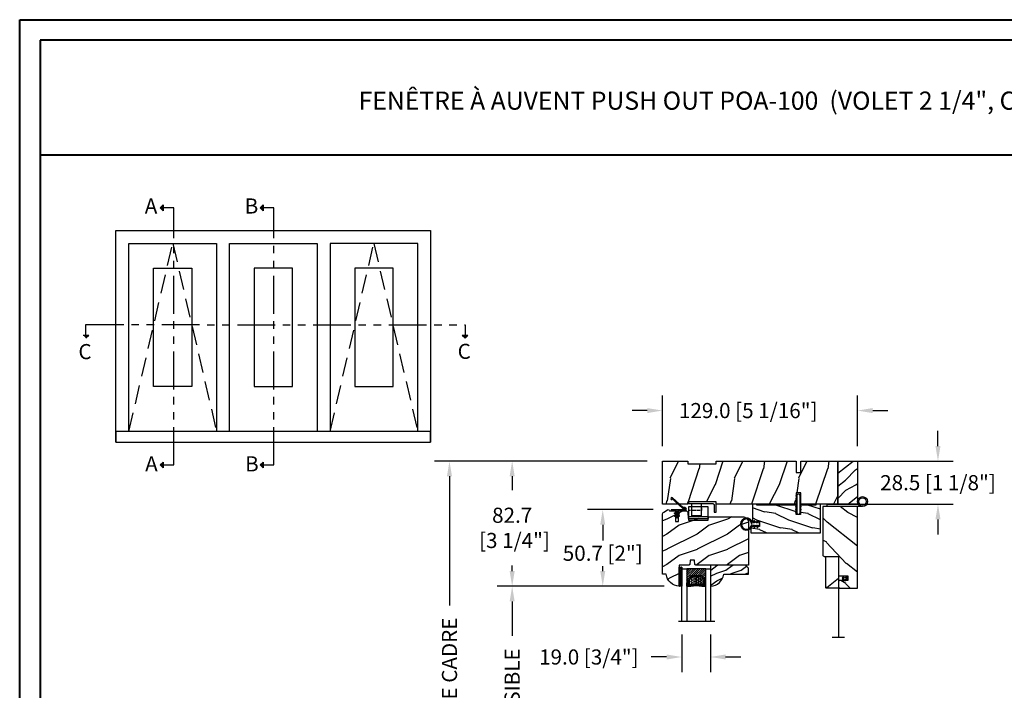
# Model space of a CAD drawing. Units: millimetres. Extents: x 986 to 28652, y -2147 to 1288.
# Drawn here: x 6919 to 7569, y 844 to 1288 of the extents above; entities that cross this region are included whole.
import ezdxf

# ---------------------------------------------------------------- set-up
doc = ezdxf.new("R2010")
doc.units = ezdxf.units.MM
doc.header["$MEASUREMENT"] = 0
doc.header["$PDMODE"] = 3
for name, pattern in [('FANTOME', [2.5, 1.25, -0.25, 0.25, -0.25, 0.25, -0.25]), ('HIDDEN', [0.375, 0.25, -0.125]), ('HIDDEN2', [0.1875, 0.125, -0.0625])]:
    doc.linetypes.add(name, pattern=pattern)
for name, color, linetype in [('COUPE-FROID', 30, 'Continuous'), ('Dimensions-Cotes', 7, 'Continuous'), ('Sash colonial-Volet colonial', 4, 'Continuous'), ('Screen-Moustiquaire', 51, 'Continuous'), ('Text French-Texte Français', 7, 'Continuous')]:
    doc.layers.add(name, color=color, linetype=linetype)
doc.styles.add('Century-10', font='GOTHIC.TTF', dxfattribs={"height": 10})
doc.styles.add('Century-12', font='GOTHIC.TTF', dxfattribs={"height": 12})
doc.linetypes.add('Amzigzag', pattern='A,0.0001,[136,genltshp.shx,S=0.04,R=0,X=0,Y=0],-11', length=11.0001)
doc.linetypes.add('ZIGZAG', pattern='A,0.00254,-5.08,[131,ltypeshp.shx,S=5.08,R=0,X=-5.08,Y=0],-10.16,[131,ltypeshp.shx,S=5.08,R=180,X=5.08,Y=0],-5.08', length=20.32254)
doc.dimstyles.new('1-1', dxfattribs={"dimtxt": 10, "dimasz": 10, "dimexe": 10, "dimexo": 10, "dimgap": 10, "dimtad": 0, "dimtih": 1, "dimtoh": 1, "dimdec": 1, "dimzin": 0, "dimdsep": 46, "dimtxsty": 'Century-10', "dimcen": 0, "dimadec": 1, "dimazin": 0, "dimtfac": 1, "dimtdec": 1, "dimtofl": 0, "dimtmove": 0, "dimatfit": 3, "dimfxl": 0, "dimtolj": 1, "dimtzin": 0, "dimarcsym": 0})
pattern_1 = [(45, (-5e-05, -0.05001), (-0.0883883, 0.0883883), [])]

# ---------------------------------------------------------------- blocks, each defined once
blk = doc.blocks.new('*D1186')
at = {"layer": 'Defpoints', "color": 0, "transparency": 16777216}
for p in [(7472.22, 1029.14), (7343.22, 995.71), (7472.22, 995.71)]:
    blk.add_point(p, dxfattribs=at)
at = {"layer": 'Dimensions-Cotes', "color": 0, "lineweight": -2, "transparency": 16777216}
for p, q in [((7343.22, 1005.71), (7343.22, 1039.14)), ((7472.22, 1005.71), (7472.22, 1039.14)), ((7333.22, 1029.14), (7323.22, 1029.14)), ((7482.22, 1029.14), (7492.22, 1029.14))]:
    blk.add_line(p, q, dxfattribs=at)
at = {"layer": 'Dimensions-Cotes', "color": 0, "transparency": 16777216}
for points in [[(7333.22, 1030.8), (7333.22, 1027.47), (7343.22, 1029.14)], [(7482.22, 1030.8), (7482.22, 1027.47), (7472.22, 1029.14)]]:
    blk.add_solid(points, dxfattribs=at)
at = {"layer": 'Dimensions-Cotes', "color": 0, "transparency": 16777216, "insert": (7399.97, 1029.14), "char_height": 10, "attachment_point": 5, "style": 'Century-10'}
blk.add_mtext('\\A1;129.0 [5 1/16"]', dxfattribs=at)
blk = doc.blocks.new('*D1187')
at = {"layer": 'Defpoints', "color": 0, "transparency": 16777216}
for p in [(7343.22, 995.71), (7202.59, 609.74), (7368.41, 609.74)]:
    blk.add_point(p, dxfattribs=at)
at = {"layer": 'Text French-Texte Français', "color": 0, "lineweight": -2, "transparency": 16777216}
for p, q in [((7333.22, 995.71), (7192.59, 995.71)), ((7202.59, 985.71), (7202.59, 900.24)), ((7202.59, 619.74), (7202.59, 693.04)), ((7358.41, 609.74), (7192.59, 609.74))]:
    blk.add_line(p, q, dxfattribs=at)
at = {"layer": 'Text French-Texte Français', "color": 0, "transparency": 16777216}
for points in [[(7200.92, 985.71), (7204.25, 985.71), (7202.59, 995.71)], [(7200.92, 619.74), (7204.25, 619.74), (7202.59, 609.74)]]:
    blk.add_solid(points, dxfattribs=at)
at = {"layer": 'Text French-Texte Français', "color": 0, "transparency": 16777216, "insert": (7202.59, 796.64), "char_height": 10, "attachment_point": 5, "rotation": 90, "style": 'Century-10'}
blk.add_mtext('\\A1;HAUTEUR EXTÉRIEURE CADRE', dxfattribs=at)
blk = doc.blocks.new('*D1188')
at = {"layer": 'Defpoints', "color": 0, "transparency": 16777216}
for p in [(7343.22, 995.71), (7244, 912.98), (7354.42, 912.98)]:
    blk.add_point(p, dxfattribs=at)
at = {"layer": 'Dimensions-Cotes', "color": 0, "lineweight": -2, "transparency": 16777216}
for p, q in [((7333.22, 995.71), (7234, 995.71)), ((7244, 985.71), (7244, 976.54)), ((7244, 922.98), (7244, 926.67)), ((7344.42, 912.98), (7234, 912.98))]:
    blk.add_line(p, q, dxfattribs=at)
at = {"layer": 'Dimensions-Cotes', "color": 0, "transparency": 16777216}
for points in [[(7242.33, 985.71), (7245.67, 985.71), (7244, 995.71)], [(7242.33, 922.98), (7245.67, 922.98), (7244, 912.98)]]:
    blk.add_solid(points, dxfattribs=at)
at = {"layer": 'Dimensions-Cotes', "color": 0, "transparency": 16777216, "insert": (7244, 951.6), "char_height": 10, "attachment_point": 5, "style": 'Century-10'}
blk.add_mtext('\\A1;82.7\\P [3 1/4"]', dxfattribs=at)
blk = doc.blocks.new('*D1189')
at = {"layer": 'Defpoints', "color": 0, "transparency": 16777216}
for p in [(7347.1, 963.64), (7303.84, 912.98), (7354.42, 912.98)]:
    blk.add_point(p, dxfattribs=at)
at = {"layer": 'Dimensions-Cotes', "color": 0, "lineweight": -2, "transparency": 16777216}
for p, q in [((7337.1, 963.64), (7293.84, 963.64)), ((7303.84, 953.64), (7303.84, 943.28)), ((7303.84, 922.98), (7303.84, 926.33)), ((7344.42, 912.98), (7293.84, 912.98))]:
    blk.add_line(p, q, dxfattribs=at)
at = {"layer": 'Dimensions-Cotes', "color": 0, "transparency": 16777216}
for points in [[(7302.18, 953.64), (7305.51, 953.64), (7303.84, 963.64)], [(7302.18, 922.98), (7305.51, 922.98), (7303.84, 912.98)]]:
    blk.add_solid(points, dxfattribs=at)
at = {"layer": 'Dimensions-Cotes', "color": 0, "transparency": 16777216, "insert": (7303.84, 934.81), "char_height": 10, "attachment_point": 5, "style": 'Century-10'}
blk.add_mtext('\\A1;50.7 [2"]', dxfattribs=at)
blk = doc.blocks.new('*D1190')
at = {"layer": 'Defpoints', "color": 0, "transparency": 16777216}
for p in [(7459.22, 995.71), (7459.22, 967.21), (7525.34, 967.21)]:
    blk.add_point(p, dxfattribs=at)
at = {"layer": 'Dimensions-Cotes', "color": 0, "lineweight": -2, "transparency": 16777216}
for p, q in [((7525.34, 1005.71), (7525.34, 1015.71)), ((7469.22, 995.71), (7535.34, 995.71)), ((7469.22, 967.21), (7535.34, 967.21)), ((7525.34, 957.21), (7525.34, 947.21))]:
    blk.add_line(p, q, dxfattribs=at)
at = {"layer": 'Dimensions-Cotes', "color": 0, "transparency": 16777216}
for points in [[(7523.67, 1005.71), (7527, 1005.71), (7525.34, 995.71)], [(7523.67, 957.21), (7527, 957.21), (7525.34, 967.21)]]:
    blk.add_solid(points, dxfattribs=at)
at = {"layer": 'Dimensions-Cotes', "color": 0, "transparency": 16777216, "insert": (7525.34, 981.46), "char_height": 10, "attachment_point": 5, "style": 'Century-10'}
blk.add_mtext('\\A1;28.5 [1 1/8"]', dxfattribs=at)
blk = doc.blocks.new('*D1193')
at = {"layer": 'Defpoints', "color": 0, "transparency": 16777216}
for p in [(7354.42, 912.98), (7244, 732.64), (7354.42, 732.64)]:
    blk.add_point(p, dxfattribs=at)
at = {"layer": 'Text French-Texte Français', "color": 0, "lineweight": -2, "transparency": 16777216}
for p, q in [((7344.42, 912.98), (7234, 912.98)), ((7244, 902.98), (7244, 880.26)), ((7244, 742.64), (7244, 770.88)), ((7344.42, 732.64), (7234, 732.64))]:
    blk.add_line(p, q, dxfattribs=at)
at = {"layer": 'Text French-Texte Français', "color": 0, "transparency": 16777216}
for points in [[(7242.33, 902.98), (7245.67, 902.98), (7244, 912.98)], [(7242.33, 742.64), (7245.67, 742.64), (7244, 732.64)]]:
    blk.add_solid(points, dxfattribs=at)
at = {"layer": 'Text French-Texte Français', "color": 0, "transparency": 16777216, "insert": (7244, 825.57), "char_height": 10, "attachment_point": 5, "rotation": 90, "style": 'Century-10'}
blk.add_mtext('\\A1;VERRE VISIBLE', dxfattribs=at)
blk = doc.blocks.new('BB-139')
h = blk.add_hatch()
h.set_pattern_fill('WOOD1', color=1, scale=30, angle=45, pattern_type=2)
h.set_pattern_definition([(261.87, (-12.728, 29.6985), (21.2132, 106.06602), [15, -135]), (251.565, (6.364, 36.062), (5e-05, -42.4264), [33.541, -33.541]), (243.435, (16.971, 25.456), (-21.21325, -63.6396), [18.9737, -75.8947])])
h.paths.add_polyline_path([(-80.44, 28.5), (-80.47, 26.8), (-99.17, 26.8), (-99.2, 28.5), (-116, 28.5), (-116, 0), (-99.2, 0), (-99.17, 1.7), (-80.47, 1.7), (-80.44, 0), (-27.6, 0), (-27.6, 7.5), (-24.6, 7.5), (-24.6, 0), (0, 0), (0, 28.5), (-24.6, 28.5), (-24.6, 21), (-27.6, 21), (-27.6, 28.5)])
at = {"color": 4}
blk.add_lwpolyline([(-24.6, 21), (-24.6, 28.5), (0, 28.5), (0, 0), (-24.6, 0), (-24.6, 7.5), (-27.6, 7.5), (-27.6, 0), (-80.44, 0), (-80.44, 0), (-80.44, 0), (-80.44, 0), (-80.44, 0), (-80.44, 0), (-80.44, 0), (-80.44, 0), (-80.44, 0), (-80.44, 0), (-80.47, 1.7), (-99.17, 1.7), (-99.2, 0), (-116, 0), (-116, 28.5), (-99.2, 28.5), (-99.17, 26.8), (-80.47, 26.8), (-80.44, 28.5), (-27.6, 28.5), (-27.6, 21)], close=True, dxfattribs=at)
blk = doc.blocks.new('D-072')
for points in [[(-0.71, 5.74, 1), (-0.54, 5.28), (0, 5.47), (0, 6)], [(-0.71, 3.74, 1), (-0.54, 3.28), (0, 3.47), (0, 4)], [(-0.71, 1.74, 1), (-0.54, 1.28), (0, 1.47), (0, 2)], [(2.41, 5.74, -1), (2.24, 5.28), (1.7, 5.47), (1.7, 6)], [(2.41, 3.74, -1), (2.24, 3.28), (1.7, 3.47), (1.7, 4)], [(2.41, 1.74, -1), (2.24, 1.28), (1.7, 1.47), (1.7, 2)], [(-0.71, -1.74, -1), (-0.54, -1.28), (0, -1.47), (0, -2)], [(-0.71, -3.74, -1), (-0.54, -3.28), (0, -3.47), (0, -4)], [(-0.71, -5.74, -1), (-0.54, -5.28), (0, -5.47), (0, -6)], [(2.41, -1.74, 1), (2.24, -1.28), (1.7, -1.47), (1.7, -2)], [(2.41, -3.74, 1), (2.24, -3.28), (1.7, -3.47), (1.7, -4)], [(2.41, -5.74, 1), (2.24, -5.28), (1.7, -5.47), (1.7, -6)]]:
    blk.add_hatch(color=2).paths.add_polyline_path(points)
at = {"color": 2}
blk.add_lwpolyline([(1.7, -6, -1), (0, -6), (0, 6, -1), (1.7, 6)], format="xyb", close=True, dxfattribs=at)
for points in [[(0, 6), (-0.71, 5.74, 1), (-0.54, 5.28), (0, 5.47)], [(0, 4), (-0.71, 3.74, 1), (-0.54, 3.28), (0, 3.47)], [(0, 2), (-0.71, 1.74, 1), (-0.54, 1.28), (0, 1.47)], [(1.7, 5.47), (2.24, 5.28, 1), (2.41, 5.74), (1.7, 6)], [(1.7, 3.47), (2.24, 3.28, 1), (2.41, 3.74), (1.7, 4)], [(1.7, 1.47), (2.24, 1.28, 1), (2.41, 1.74), (1.7, 2)], [(0, -2), (-0.71, -1.74, -1), (-0.54, -1.28), (0, -1.47)], [(0, -4), (-0.71, -3.74, -1), (-0.54, -3.28), (0, -3.47)], [(0, -6), (-0.71, -5.74, -1), (-0.54, -5.28), (0, -5.47)], [(1.7, -1.47), (2.24, -1.28, -1), (2.41, -1.74), (1.7, -2)], [(1.7, -3.47), (2.24, -3.28, -1), (2.41, -3.74), (1.7, -4)], [(1.7, -5.47), (2.24, -5.28, -1), (2.41, -5.74), (1.7, -6)]]:
    blk.add_lwpolyline(points, format="xyb", dxfattribs=at)
blk = doc.blocks.new('*D1183')
at = {"layer": 'Defpoints', "color": 0, "transparency": 16777216}
for p in [(7356.02, 891.03), (7375.02, 891.03), (7356.02, 866.22)]:
    blk.add_point(p, dxfattribs=at)
at = {"layer": 'Dimensions-Cotes', "color": 0, "lineweight": -2, "transparency": 16777216}
for p, q in [((7356.02, 881.03), (7356.02, 856.22)), ((7375.02, 881.03), (7375.02, 856.22)), ((7346.02, 866.22), (7335.92, 866.22)), ((7385.02, 866.22), (7395.02, 866.22))]:
    blk.add_line(p, q, dxfattribs=at)
at = {"layer": 'Dimensions-Cotes', "color": 0, "transparency": 16777216}
for points in [[(7346.02, 867.89), (7346.02, 864.56), (7356.02, 866.22)], [(7385.02, 867.89), (7385.02, 864.56), (7375.02, 866.22)]]:
    blk.add_solid(points, dxfattribs=at)
at = {"layer": 'Dimensions-Cotes', "color": 0, "transparency": 16777216, "insert": (7294.67, 866.22), "char_height": 10, "attachment_point": 5, "style": 'Century-10'}
blk.add_mtext('\\A1;19.0 [3/4"]', dxfattribs=at)
blk = doc.blocks.new('BB-112')
h = blk.add_hatch()
h.set_pattern_fill('WOOD1', color=1, scale=20, angle=90, style=0, pattern_type=2)
h.set_pattern_definition([(306.8699, (33706.673, -59565.7624), (-40.00000247, 59.99999836), [10, -90]), (296.5651, (33712.673, -59553.762), (20.0000262, -19.9999832), [22.36068, -22.36068]), (288.4349, (33722.673, -59553.7624), (19.99996806, -40.0000087), [12.64912, -50.59644])])
edge = h.paths.add_edge_path()
edge.add_line((-35.83, -52.33), (-35.8, -52.33))
edge.add_line((-35.8, -52.33), (-35.8, -48.4))
edge.add_line((-35.8, -48.4), (-28.8, -48.4))
edge.add_line((-28.8, -48.4), (-28.8, -46.4))
edge.add_line((-28.8, -46.4), (-35.8, -46.4))
edge.add_line((-35.8, -46.4), (-35.8, -41.07))
edge.add_arc((-34.8, -41.07), 1, 91, 180, ccw=False)
edge.add_line((-34.82, -40.07), (-30.88, -40))
edge.add_line((-30.88, -40), (-30.88, -26.5))
edge.add_line((-30.88, -26.5), (-31.38, -26.5))
edge.add_arc((-31.38, -26), 0.5, 180, 270, ccw=False)
edge.add_line((-31.88, -26), (-31.88, -4))
edge.add_arc((-27.88, -4), 4, 90, 180, ccw=False)
edge.add_line((-27.88, 0), (0, 0))
edge.add_line((0, 0), (0, -35))
edge.add_arc((-0.5, -35), 0.5, -90, 0, ccw=False)
edge.add_line((-0.5, -35.5), (-2.8, -35.7))
edge.add_arc((-2.8, -36.2), 0.5, 90, 180)
edge.add_line((-3.3, -36.2), (-3.3, -38.2))
edge.add_arc((-2.8, -38.2), 0.5, 180, 270)
edge.add_line((-2.8, -38.7), (-0.5, -38.9))
edge.add_arc((-0.5, -39.4), 0.5, 0, 90, ccw=False)
edge.add_line((0, -39.4), (0, -45.8))
edge.add_line((0, -45.8), (14.03, -45.8))
edge.add_arc((4.7, -45.26), 9.34, 278.60817, 356.69498, ccw=False)
edge.add_line((6.1, -54.5), (6.1, -57))
edge.add_line((6.1, -57), (-33.26, -57))
edge.add_arc((-33.26, -55), 2, 211.7411, 270, ccw=False)
edge.add_line((-34.96, -56.05), (-36.51, -53.55))
edge.add_arc((-35.83, -53.13), 0.8, 90, 211.82085, ccw=False)
at = {"color": 4}
blk.add_lwpolyline([(-35.83, -52.33), (-35.8, -52.33), (-35.8, -48.4), (-28.8, -48.4), (-28.8, -46.4), (-35.8, -46.4), (-35.8, -41.07, -0.409111), (-34.82, -40.07), (-30.88, -40), (-30.88, -26.5), (-31.38, -26.5, -0.414214), (-31.88, -26), (-31.88, -4, -0.414214), (-27.88, 0), (0, 0), (0, -35, -0.414214), (-0.5, -35.5), (-2.8, -35.7, 0.414214), (-3.3, -36.2), (-3.3, -38.2, 0.414214), (-2.8, -38.7), (-0.5, -38.9, -0.414214), (0, -39.4), (0, -45.8), (14.03, -45.8, -0.354545), (6.1, -54.5), (6.1, -57), (-33.26, -57, -0.259823), (-34.96, -56.05), (-36.51, -53.55, -0.587993)], format="xyb", close=True, dxfattribs=at)
blk = doc.blocks.new('D-086')
h = blk.add_hatch()
h.set_pattern_fill('WOOD1', color=1, scale=10, style=0, pattern_type=2)
h.set_pattern_definition([(216.8699, (-335.2539, -33.65), (29.999999, 20.000001), [5, -45]), (206.5651, (-329.254, -36.65), (-9.99999, -10.000013), [11.18034, -11.18034]), (198.4349, (-329.254, -41.65), (-20.000004, -9.999984), [6.32456, -25.29822])])
edge = h.paths.add_edge_path()
edge.add_line((-23, 0), (0, 0))
edge.add_line((0, 0), (0, 14.03))
edge.add_arc((0.54, 4.7), 9.34, 93.30502, 171.39183)
edge.add_line((-8.7, 6.1), (-25, 6.1))
edge.add_line((-25, 6.1), (-25, 2))
edge.add_line((-25, 2), (-23, 0))
at = {"color": 4}
blk.add_lwpolyline([(-23, 0), (0, 0), (0, 14.03, 0.354545), (-8.7, 6.1), (-25, 6.1), (-25, 2)], format="xyb", close=True, dxfattribs=at)
blk = doc.blocks.new('CF-114')
h = blk.add_hatch()
h.set_pattern_fill('ANSI31', color=256)
h.set_pattern_definition(pattern_1)
h.paths.add_polyline_path([(1.8, 4.22, 0.930398), (1.34, 3.91), (1.91, 2.9), (2.54, 2.9)])
h.paths.add_polyline_path([(3.51, 4.19, 1), (3.03, 3.91), (3.6, 2.9), (4.24, 2.9)])
h = blk.add_hatch()
h.set_pattern_fill('ANSI31', color=256)
h.set_pattern_definition(pattern_1)
h.paths.add_polyline_path([(1.91, 2.26), (1.34, 1.24, 1), (1.82, 0.97), (2.55, 2.26)])
h.paths.add_polyline_path([(3.03, 1.24, 1), (3.51, 0.97), (4.24, 2.26), (3.6, 2.26)])
at = {"layer": 'COUPE-FROID'}
blk.add_lwpolyline([(-2.2, -2.62), (-2.2, -1.72, 0.189348), (-2.3, -1.48), (-8.7, 5.42, -0.955608), (-7.65, 6.49, -1), (-8.08, 6.01, 0.955608), (-8.23, 5.85), (-1.83, -1.04, -0.189348), (-1.56, -1.72), (-1.56, -2.62, 1), (-0.64, -2.62), (-0.64, 6.48), (0, 6.48), (0, 2.9), (4.38, 2.9, -1), (4.38, 2.26), (0, 2.26), (0, -2.62, -1)], format="xyb", close=True, dxfattribs=at)
for points in [[(2.55, 2.9), (1.82, 4.19, 1), (1.34, 3.91), (1.91, 2.9)], [(2.55, 2.26), (1.82, 0.97, -1), (1.34, 1.24), (1.91, 2.26)], [(4.24, 2.9), (3.51, 4.19, 1), (3.03, 3.91), (3.6, 2.9)], [(4.24, 2.26), (3.51, 0.97, -1), (3.03, 1.24), (3.6, 2.26)]]:
    blk.add_lwpolyline(points, format="xyb", dxfattribs=at)
blk = doc.blocks.new('BB-135')
h = blk.add_hatch()
h.set_pattern_fill('WOOD1', color=1, scale=15, angle=115, style=0, pattern_type=2)
h.set_pattern_definition([(331.8699, (-1435.796, 6078.107), (-46.2070565, 28.1053007), [7.5, -67.5]), (321.5651, (-1435.521, 6088.1655), (19.933903, -7.255323), [16.77051, -16.77051]), (313.4349, (-1428.724, 6091.335), (26.2731457, -20.8499757), [9.48684, -37.94733])])
h.paths.add_polyline_path([(0, 0), (13, 0), (13, 28.5), (0, 28.5)])
at = {"color": 4}
blk.add_lwpolyline([(0, 0), (13, 0), (13, 28.5), (0, 28.5)], close=True, dxfattribs=at)
blk = doc.blocks.new('V-042')
h = blk.add_hatch()
h.set_pattern_fill('ANSI31', scale=8, style=0)
h.set_pattern_definition([(45, (-287.4581, 1960.2951), (-0.7071068, 0.7071068), [])])
h.paths.add_polyline_path([(12.52, 4.65), (6.48, 4.65), (5.86, 4.65, -0.341404), (5.28, 5.1, 0.290945), (3.86, 6.42, -0.361442), (3.53, 6.81), (3.53, 9.5), (3.15, 9.5), (3.15, 0), (15.85, 0), (15.85, 9.5), (15.47, 9.5), (15.47, 6.81, -0.361442), (15.14, 6.42, 0.290945), (13.73, 5.1, -0.341139), (13.15, 4.65)])
h = blk.add_hatch()
h.set_pattern_fill('HEX', scale=4, style=0)
h.set_pattern_definition([(0, (-287.4581, 1960.29515), (0, 0.8660254), [0.5, -1]), (120, (-287.4581, 1960.29515), (-0.75, -0.4330127), [0.5, -1]), (60, (-286.9581, 1960.29515), (-0.75, 0.4330127), [0.5, -1])])
h.paths.add_polyline_path([(12.02, 10.62, -0.010588), (6.98, 10.62, 0.076556), (4.75, 10.13, 0.263685), (4.5, 9.82, 0.148643), (4.85, 7.05, 0.145267), (5.04, 6.84, -0.157262), (6.05, 5.6, 0.308069), (6.42, 5.35), (12.58, 5.35, 0.308069), (12.95, 5.6, -0.157262), (13.96, 6.84, 0.145267), (14.15, 7.05, 0.148643), (14.5, 9.82, 0.263685), (14.25, 10.13, 0.076556)])
at = {"color": 7, "linetype": 'Amzigzag', "ltscale": 1.5}
blk.add_line((-2.7, 34.8), (21.22, 34.8), dxfattribs=at)
at = {"color": 181, "linetype": 'Continuous', "lineweight": 25}
for p, q in [((3.58, 11.3), (3.58, 10.08)), ((3.62, 9.95), (3.63, 9.95)), ((3.63, 9.95), (3.63, 9.99)), ((3.63, 9.95), (3.63, 6.81)), ((3.72, 10.18), (3.74, 10.2)), ((3.72, 9.99), (3.72, 6.81)), ((3.8, 10.13), (3.77, 10.11)), ((5.83, 11.5), (3.78, 11.5)), ((3.78, 10.28), (3.78, 10.8)), ((3.87, 10.8), (3.87, 10.28)), ((4.08, 11.1), (5.68, 11.1)), ((5.68, 11.01), (4.08, 11.01)), ((5.68, 11.1), (5.68, 11.01)), ((15.22, 11.5), (13.17, 11.5)), ((13.32, 11.1), (14.92, 11.1)), ((13.32, 11.01), (13.32, 11.1)), ((14.92, 11.01), (13.32, 11.01)), ((15.13, 10.28), (15.13, 10.8)), ((15.23, 10.11), (15.2, 10.13)), ((15.22, 10.8), (15.22, 10.28)), ((15.26, 10.2), (15.28, 10.18)), ((15.28, 6.81), (15.28, 9.99)), ((15.37, 9.99), (15.37, 9.95)), ((15.37, 9.95), (15.38, 9.95)), ((15.37, 6.81), (15.37, 9.95)), ((15.42, 10.08), (15.42, 11.3)), ((5.95, 4.74), (6.58, 4.74)), ((5.95, 4.65), (6.58, 4.65)), ((6.42, 5.35), (12.58, 5.35)), ((6.58, 4.74), (12.42, 4.74)), ((6.58, 4.65), (12.42, 4.65)), ((12.42, 4.74), (13.05, 4.74)), ((12.42, 4.65), (13.05, 4.65))]:
    blk.add_line(p, q, dxfattribs=at)
at = {"color": 5}
blk.add_line((3.2, 0), (15.8, 0), dxfattribs=at)
for points in [[(3.2, 34.8), (3.2, 0), (0, 0), (0, 34.8)], [(19, 34.8), (19, 0), (15.8, 0), (15.8, 34.8)]]:
    blk.add_lwpolyline(points, dxfattribs=at)
for points in [[(3.2, 9.5), (3.58, 9.5), (3.58, 11.5), (3.2, 11.5)], [(15.8, 9.5), (15.42, 9.5), (15.42, 11.5), (15.8, 11.5)]]:
    blk.add_lwpolyline(points, close=True, dxfattribs=at)
at = {"color": 181, "linetype": 'Continuous', "lineweight": 25}
for centre, radius, start, end in [((3.78, 11.3), 0.2, 90, 180), ((3.79, 10.08), 0.21, 179.70679, 218.17016), ((3.87, 9.99), 0.238, 129.61883, 180), ((4.03, 6.81), 0.4, 180, 259.48794), ((3.87, 9.99), 0.148, 129.61883, 180), ((4.03, 6.81), 0.31, 180, 259.48794), ((3.67, 10.28), 0.11, 309.61883, 0), ((4.08, 10.8), 0.3, 90, 180), ((3.67, 10.28), 0.2, 309.61883, 0), ((4.08, 10.8), 0.21, 90, 180), ((3.63, 4.64), 1.9, 14.59957, 79.48794), ((9.23, 9.02), 4.8, 170.37881, 204.19767), ((4.89, 9.76), 0.4, 111.29157, 170.37881), ((7.47, 3.14), 7.5, 93.78033, 111.29157), ((5.31, 7.26), 0.5, 204.19767, 237.25921), ((3.63, 4.65), 2.6, 21.51019, 57.25921), ((9.5, 45.07), 33.77, 263.7614, 276.2386), ((9.5, 129.81), 119.21, 268.78673, 271.21327), ((11.53, 3.14), 7.5, 68.70843, 86.21967), ((15.37, 4.65), 2.6, 122.74079, 158.48981), ((15.37, 4.64), 1.9, 100.51206, 165.40043), ((13.69, 7.26), 0.5, 302.74079, 335.80233), ((9.77, 9.02), 4.8, 335.80233, 9.62119), ((14.11, 9.76), 0.4, 9.62119, 68.70843), ((14.92, 10.8), 0.3, 0, 90), ((14.92, 10.8), 0.21, 0, 90), ((14.97, 6.81), 0.31, 280.51206, 0), ((14.97, 6.81), 0.4, 280.51206, 0), ((15.33, 10.28), 0.2, 180, 230.38117), ((15.22, 11.3), 0.2, 0, 90), ((15.33, 10.28), 0.11, 180, 230.38117), ((15.13, 9.99), 0.148, 0, 50.38117), ((15.13, 9.99), 0.238, 0, 50.38117), ((15.21, 10.08), 0.21, 321.82984, 0.29321), ((3.63, 4.64), 1.81, 14.59957, 79.48794), ((5.95, 5.25), 0.6, 194.59957, 270), ((5.95, 5.25), 0.51, 194.59957, 270), ((6.42, 5.75), 0.4, 201.51019, 270), ((12.58, 5.75), 0.4, 270, 338.48981), ((13.05, 5.25), 0.51, 270, 345.40043), ((13.05, 5.25), 0.6, 270, 345.40043), ((15.37, 4.64), 1.81, 100.51206, 165.40043)]:
    blk.add_arc(centre, radius, start, end, dxfattribs=at)
blk = doc.blocks.new('V-006')
h = blk.add_hatch()
h.set_pattern_fill('GRAVEL', color=5, scale=0.075, style=0)
h.set_pattern_definition([(228.0128, (-26.72399, -53.63578), (-15.24001295, -17.14502107), [0.25629, -25.372875]), (184.9697, (-26.89544, -53.826285), (22.86003698, 1.90498656), [0.439804, -43.5405]), (132.5104, (-27.33359, -53.86438), (19.04998614, -20.95502047), [0.31011, -30.701025]), (267.2737, (-28.07654, -54.340635), (1.90499173, 38.09998774), [0.400504, -39.6498]), (292.8337, (-28.09559, -54.740685), (-9.52502704, 22.860013), [0.392726, -38.87985]), (357.2737, (-27.94319, -55.102635), (-38.09998774, 1.90499173), [0.400504, -39.6498]), (37.6942, (-27.54314, -55.121685), (-24.765015646, -19.04998302), [0.529645, -52.434825]), (72.2553, (-27.12404, -54.797835), (13.335026674, 41.910012155), [0.50004, -49.503975]), (121.4296, (-26.97164, -54.321585), (-15.24000393, 24.76497087), [0.40186, -39.784125]), (175.2364, (-27.18119, -53.97868), (20.95498354, -1.90498212), [0.458785, -22.480425]), (222.3974, (-27.63839, -53.940585), (-22.86000069, -20.95497274), [0.593309, -58.7376]), (138.8141, (-26.19059, -54.35968), (-13.3349915, 11.4299824), [0.202504, -20.04795]), (171.4692, (-26.34299, -54.22633), (24.7649622, -3.8100096), [0.38526, -38.14095]), (225, (-26.724, -54.1692), (-3e-16, -1.905), [0.269407, -2.42467]), (203.1986, (-26.85734, -53.94058), (9.5250321, 3.8100167), [0.14508, -14.36295]), (291.8014, (-26.9907, -53.99773), (-1.9050013, 5.7150037), [0.205175, -10.0536]), (30.9638, (-26.9145, -54.18823), (5.714994, 3.810003), [0.33324, -10.774725]), (161.5651, (-26.62874, -54.0168), (3.810002, -1.904997), [0.240965, -5.783175]), (16.3895, (-28.09559, -53.99773), (19.05001051, 5.71498811), [0.337566, -33.4191]), (70.3462, (-27.77174, -53.90248), (-7.61997877, -20.95497037), [0.2832, -28.03665]), (293.1986, (-26.62874, -53.63578), (-3.8100167, 9.5250321), [0.29016, -14.2179]), (343.6105, (-26.51444, -53.90248), (-19.05001051, 5.71498811), [0.337566, -33.4191]), (339.444, (-28.0956, -55.17883), (-9.5250118, 3.8099954), [0.325526, -15.950775]), (294.7751, (-27.79079, -55.29313), (-9.5249778, 20.95499027), [0.272754, -27.0027]), (66.8014, (-26.6097, -55.54078), (3.8100167, 9.5250321), [0.29016, -14.2179]), (17.354, (-26.49539, -55.27408), (-24.76500134, -7.6199885), [0.319337, -31.6143]), (69.444, (-27.54314, -55.54078), (-3.8099954, -9.5250118), [0.162764, -16.1136]), (101.3099, (-26.724, -55.5408), (-1.9049906, 7.6199756), [0.097136, -9.6165]), (165.9638, (-26.74304, -55.44553), (5.715004, -1.9049967), [0.392726, -7.461787]), (186.009, (-27.12404, -55.35028), (19.04997191, 1.90499555), [0.36395, -36.03105]), (303.6901, (-26.9145, -54.3597), (-1.9050007, 3.8099963), [0.274743, -6.593835]), (353.1572, (-26.76209, -54.588285), (32.38501339, -3.81001706), [0.479668, -47.487]), (60.9454, (-26.28584, -54.64543), (-7.6199823, -13.3349682), [0.19613, -19.41705]), (90, (-26.1906, -54.474), (-1.905, 1.905), [0.1143, -1.7907]), (120.2564, (-27.16214, -55.29313), (7.61998385, -13.33499327), [0.26465, -26.200425]), (48.0128, (-27.29549, -55.06453), (15.24001295, 17.14502107), [0.512582, -25.1166]), (0, (-26.9526, -54.6835), (1.905, 1.905), [0.4953, -1.4097]), (325.3048, (-26.45729, -54.68353), (-19.049967, 13.33500127), [0.301208, -29.819475]), (254.0546, (-26.20964, -54.85498), (-1.9050049, -7.6200182), [0.27737, -13.591275]), (207.646, (-26.28584, -55.121685), (-36.19498729, -19.05001198), [0.45161, -44.709375]), (175.4261, (-26.68589, -55.331235), (-24.7650057, 1.90499078), [0.477772, -47.29935]), (175.4261, (-26.68589, -55.331235), (-24.7650057, 1.90499078), [0.477772, -47.29935])])
h.paths.add_polyline_path([(6.3565, 0), (6.3565, 1.6), (-6.3565, 1.6), (-6.3565, 0)])
at = {"color": 5}
blk.add_line((-6.3565, 0), (-6.3565, 1.6), dxfattribs=at)
blk.add_lwpolyline([(-6.3565, 0), (-6.3565, 1.6), (6.3565, 1.6), (6.3565, 0)], close=True, dxfattribs=at)
blk = doc.blocks.new('BB-133')
h = blk.add_hatch()
h.set_pattern_fill('WOOD1', color=1, scale=15, angle=45, pattern_type=2)
h.set_pattern_definition([(261.87, (-6.364, 14.8492), (10.6066, 53.03301), [7.5, -67.5]), (251.565, (3.182, 18.031), (2e-05, -21.2132), [16.7705, -16.7705]), (243.435, (8.4853, 12.728), (-10.6066, -31.8198), [9.4868, -37.9473])])
h.paths.add_polyline_path([(19, 13.1), (0, 13.1), (0, 10.1), (0.5, 10.1), (0.5, -0.02), (6.85, -0.13), (6.85, -2.87), (0.5, -2.98), (0.5, -28.9), (0, -28.9), (0, -31.9), (11.66, -31.9), (11.66, -27.12), (14.66, -27.12), (14.66, -31.85, 0.414214), (15.66, -32.85), (19, -32.85)])
for p, q in [((0.5, -0.02), (6.85, -0.13)), ((6.85, -2.87), (0.5, -2.98)), ((6.85, -0.13), (6.85, -2.87))]:
    blk.add_line(p, q)
at = {"color": 4}
blk.add_lwpolyline([(0.5, -3), (0.5, -28.9), (0, -28.9), (0, -31.9), (11.66, -31.9), (11.66, -27.12), (14.66, -27.12), (14.66, -31.85, 0.414214), (15.66, -32.85), (19, -32.85), (19, 13.1), (0, 13.1), (0, 10.1), (0.5, 10.1), (0.5, 0)], format="xyb", dxfattribs=at)
blk = doc.blocks.new('CF-026')
at = {"color": 30}
blk.add_lwpolyline([(-0.75, 9.33), (-1.96, 8.89, -0.810153), (-2.18, 9.25), (-0.75, 10.63), (-0.75, 11.33), (-1.96, 10.89, -0.810153), (-2.18, 11.25), (-0.75, 12.63), (-0.41, 12.63, 0.51148), (0.41, 12.63), (0.75, 12.63), (2.18, 11.25, -0.810153), (1.96, 10.89), (0.75, 11.33), (0.75, 10.63), (2.18, 9.25, -0.810153), (1.96, 8.89), (0.75, 9.33), (0.75, 7.93, -10.572078), (-0.75, 7.93)], format="xyb", close=True, dxfattribs=at)
blk.add_circle((0, 4), 3.4, dxfattribs=at)
blk = doc.blocks.new('CM-051')
h = blk.add_hatch()
h.set_pattern_fill('WOOD1', color=1, scale=30, angle=205, style=0, pattern_type=2)
h.set_pattern_definition([(61.87, (-118.0123, -67.8415), (-56.2106, -92.41411), [15, -135]), (51.565, (-138.13, -67.292), (14.51065, 39.8678), [33.541, -33.541]), (43.435, (-144.469, -53.697), (41.69995, 52.5463), [18.9737, -75.8947])])
edge = h.paths.add_edge_path()
edge.add_arc((4.5, 12.05), 0.5, 0, 90)
edge.add_line((4.5, 12.55), (1, 12.55))
edge.add_arc((1, 11.55), 1, 90, 180)
edge.add_line((0, 11.55), (0, 0))
edge.add_line((0, 0), (54, 0))
edge.add_line((54, 0), (54, 23))
edge.add_line((54, 23), (22, 23))
edge.add_arc((22, 22), 1, 90, 180)
edge.add_line((21, 22), (21, 12.55))
edge.add_line((21, 12.55), (8.67, 12.55))
edge.add_arc((8.67, 12.05), 0.5, 90, 180)
edge.add_line((8.17, 12.05), (8.17, 6.55))
edge.add_line((8.17, 6.55), (5, 6.55))
edge.add_line((5, 6.55), (5, 12.05))
at = {"color": 4}
blk.add_lwpolyline([(8.17, 12.05), (8.17, 6.55), (5, 6.55), (5, 12.05, 0.414214), (4.5, 12.55), (1, 12.55, 0.414214), (0, 11.55), (0, 0), (54, 0), (54, 23), (22, 23, 0.414214), (21, 22), (21, 12.55), (8.67, 12.55, 0.414214)], format="xyb", close=True, dxfattribs=at)
blk = doc.blocks.new('CM-005')
at = {"color": 51}
blk.add_lwpolyline([(1.21, -0.39), (1.18, -0.1, 0.038732), (1.31, 0.09), (1.58, 0.17), (1.44, 0.42, 0.038732), (1.49, 0.65), (1.71, 0.83), (1.49, 1, 0.038732), (1.44, 1.23), (1.58, 1.48), (1.31, 1.56, 0.038732), (1.18, 1.75), (1.21, 2.04), (0.93, 2, 0.038732), (0.73, 2.13), (0.66, 2.41), (0.41, 2.27, 0.038732), (0.18, 2.31), (0, 2.54), (-0.18, 2.31, 0.038732), (-0.41, 2.27), (-0.66, 2.41), (-0.73, 2.13, 0.038732), (-0.93, 2), (-1.21, 2.04), (-1.18, 1.75, 0.038732), (-1.31, 1.56), (-1.58, 1.48), (-1.44, 1.23, 0.038732), (-1.49, 1), (-1.71, 0.83), (-1.49, 0.65, 0.038732), (-1.44, 0.42), (-1.58, 0.17), (-1.31, 0.09, 0.038732), (-1.18, -0.1), (-1.21, -0.39), (-0.93, -0.35, 0.038732), (-0.73, -0.48), (-0.66, -0.76), (-0.41, -0.62, 0.038732), (-0.18, -0.66), (0, -0.89), (0.18, -0.66, 0.038732), (0.41, -0.62), (0.66, -0.76), (0.73, -0.48, 0.038732), (0.93, -0.35)], format="xyb", close=True, dxfattribs=at)
blk.add_circle((0, 0.83), 0.826, dxfattribs=at)
blk = doc.blocks.new('CM-063')
h = blk.add_hatch()
h.set_pattern_fill('WOOD1', color=1, scale=30, angle=205, style=0, pattern_type=2)
h.set_pattern_definition([(61.8699, (-2288.846, -25463.88), (-56.2106013, -92.4141131), [15, -135]), (51.5651, (-2308.963, -25463.33), (14.510646, 39.8678064), [33.54102, -33.54102]), (43.4349, (-2315.303, -25449.736), (41.6999514, 52.5462914), [18.97368, -75.89466])])
h.paths.add_polyline_path([(0.5, 8.5, 0.414214), (0, 8), (0, 0.5, 0.414214), (0.5, 0), (20.5, 0, 0.414214), (21, 0.5), (21, 8, 0.414214), (20.5, 8.5)])
at = {"color": 4}
blk.add_lwpolyline([(21, 0.5), (21, 8, 0.414214), (20.5, 8.5), (0.5, 8.5, 0.414214), (0, 8), (0, 0.5, 0.414214), (0.5, 0), (20.5, 0, 0.414214)], format="xyb", close=True, dxfattribs=at)
blk = doc.blocks.new('Q-086-Z')
at = {"color": 3}
blk.add_lwpolyline([(1.5, 23.4), (1.5, 0), (0, 0), (0, 20.65)], dxfattribs=at)
for radius in [3.27, 2.44]:
    blk.add_circle((-1.77, 23.4), radius, dxfattribs=at)
blk = doc.blocks.new('Q-064 installé')
at = {"color": 3}
for p, q in [((1.24, 8.3), (9.4, 8.3)), ((9.4, 8.3), (9.4, 2)), ((9.82, -0.08), (9.82, 12.92)), ((1.24, 2), (9.4, 2))]:
    blk.add_line(p, q, dxfattribs=at)
blk.add_lwpolyline([(2.24, 16.95), (7, 16.95), (7, 18.2), (1, 18.2, 0.414214), (0, 17.2), (0, 0), (1.24, 0), (1.24, 15.95, -0.414214)], format="xyb", close=True, dxfattribs=at)
blk.add_lwpolyline([(3.32, -0.08), (12.32, -0.08), (12.32, 12.92), (3.32, 12.92)], close=True, dxfattribs=at)
at = {"color": 3, "linetype": 'HIDDEN2', "ltscale": 5}
blk.add_lwpolyline([(3.32, 8.62), (3.32, 8.62), (5.82, 8.62), (5.82, 8.62), (5.82, -0.08)], dxfattribs=at)

msp = doc.modelspace()

# ---------------------------------------------------------------- hatches: boundary and pattern name
for points in [[(7013.41, 1163.21), (7011.49, 1163.21), (7013.41, 1165.12)], [(7079.45, 1163.21), (7077.54, 1163.21), (7079.45, 1165.12)], [(7013.41, 1161.29), (7011.49, 1163.21), (7013.41, 1163.21)], [(7079.45, 1161.29), (7077.54, 1163.21), (7079.45, 1163.21)], [(6960.51, 1078.88), (6962.42, 1076.97), (6962.42, 1078.88)], [(6962.42, 1078.88), (6962.42, 1076.97), (6964.33, 1078.88)], [(7210.94, 1078.82), (7212.86, 1076.91), (7212.86, 1078.82)], [(7212.86, 1078.82), (7212.86, 1076.91), (7214.77, 1078.82)], [(7013.41, 993.17), (7011.49, 993.17), (7013.41, 995.08)], [(7013.41, 991.26), (7011.49, 993.17), (7013.41, 993.17)], [(7079.45, 993.17), (7077.54, 993.17), (7079.45, 995.08)], [(7079.45, 991.26), (7077.54, 993.17), (7079.45, 993.17)]]:
    msp.add_hatch(color=256).paths.add_polyline_path(points)

# ---------------------------------------------------------------- linework, layer by layer
at = {"color": 41, "lineweight": 40}
msp.add_line((6932.22, 1198.16), (7891.44, 1198.16), dxfattribs=at)
for p, q in [((7011.49, 1163.21), (7013.41, 1165.12)), ((7013.41, 1165.12), (7013.41, 1161.29)), ((7077.54, 1163.21), (7079.45, 1165.12)), ((7079.45, 1165.12), (7079.45, 1161.29)), ((7011.49, 1163.21), (7013.41, 1161.29)), ((7077.54, 1163.21), (7079.45, 1161.29)), ((6964.33, 1078.88), (6960.51, 1078.88)), ((6962.42, 1076.97), (6964.33, 1078.88)), ((7214.77, 1078.82), (7210.94, 1078.82)), ((7212.86, 1076.91), (7210.94, 1078.82)), ((7212.86, 1076.91), (7214.77, 1078.82)), ((7011.49, 993.17), (7013.41, 995.08)), ((7011.49, 993.17), (7013.41, 991.26)), ((7013.41, 995.08), (7013.41, 991.26)), ((7077.54, 993.17), (7079.45, 995.08)), ((7077.54, 993.17), (7079.45, 991.26)), ((7079.45, 995.08), (7079.45, 991.26))]:
    msp.add_line(p, q)
at = {"color": 163, "lineweight": 40}
msp.add_lwpolyline([(6918.61, 1287.58), (7905.05, 1287.58), (7905.05, 0), (6918.61, 0)], close=True, dxfattribs=at)
at = {"color": 41, "lineweight": 40}
msp.add_lwpolyline([(6932.22, 1273.98), (6932.22, 13.61), (7891.44, 13.61), (7891.44, 1273.98)], close=True, dxfattribs=at)
at = {"linetype": 'FANTOME', "ltscale": 20}
for points in [[(7013.02, 993.17), (7020.49, 993.17), (7020.49, 1163.21), (7013.02, 1163.21)], [(7079.07, 993.17), (7086.53, 993.17), (7086.53, 1163.21), (7079.07, 1163.21)], [(6962.42, 1078.5), (6962.42, 1085.96), (7212.86, 1085.9), (7212.86, 1078.44)]]:
    msp.add_lwpolyline(points, dxfattribs=at)
at = {"ltscale": 250}
for points in [[(6982.22, 1008.16), (6982.22, 1148.16), (7190.12, 1148.16), (7190.12, 1008.16)], [(6990.77, 1015.39), (6990.77, 1139.61), (7048.67, 1139.61), (7048.67, 1015.39)], [(7057.22, 1015.39), (7057.22, 1139.61), (7115.12, 1139.61), (7115.12, 1015.39)], [(7181.57, 1015.39), (7181.57, 1139.61), (7123.67, 1139.61), (7123.67, 1015.39)]]:
    msp.add_lwpolyline(points, dxfattribs=at)
at = {"linetype": 'HIDDEN', "ltscale": 50}
for points in [[(6990.77, 1015.39), (7019.72, 1139.61), (7048.67, 1015.39)], [(7123.67, 1015.39), (7152.62, 1139.61), (7181.57, 1015.39)]]:
    msp.add_lwpolyline(points, dxfattribs=at)
at = {"ltscale": 250}
for points in [[(7007.06, 1123.32), (7032.38, 1123.32), (7032.38, 1045), (7007.06, 1045)], [(7098.83, 1123.32), (7073.51, 1123.32), (7073.51, 1045), (7098.83, 1045)], [(7165.28, 1123.32), (7139.96, 1123.32), (7139.96, 1045), (7165.28, 1045)]]:
    msp.add_lwpolyline(points, close=True, dxfattribs=at)
msp.add_lwpolyline([(6982.22, 1008.16), (7190.12, 1008.16), (7190.12, 1015.39), (6982.22, 1015.39)], close=True)
at = {"layer": 'Screen-Moustiquaire', "linetype": 'ZIGZAG', "ltscale": 0.02}
msp.add_line((7459.67, 916.21), (7459.56, 879.12), dxfattribs=at)
at = {"layer": 'Screen-Moustiquaire', "linetype": 'Amzigzag', "ltscale": 0.5}
msp.add_line((7463.64, 879.12), (7455.49, 879.12), dxfattribs=at)

# ---------------------------------------------------------------- block references
for name, p in [('BB-139', (7459.22, 967.21)), ('D-072', (7432.27, 967.21))]:
    msp.add_blockref(name, p)
at = {"xscale": -1}
for name, p, rotation in [('BB-135', (7459.22, 995.71), 180), ('CF-114', (7355.45, 962.81), 90), ('CF-026', (7394.87, 954.1), 269.999999999904)]:
    msp.add_blockref(name, p, dxfattribs=dict(at, rotation=rotation))
for name, p, rotation in [('Q-064 installé', (7360.55, 968.91), 270), ('BB-133', (7434.62, 967.21), 270), ('V-042', (7375.12, 924.51), 180), ('V-042', (7375.12, 924.51), 180), ('V-006', (7356.02, 919.34), 89.99999999999999), ('V-006', (7356.02, 919.34), 89.99999999999999), ('D-086', (7375.12, 927.01), 179.9999999999999)]:
    msp.add_blockref(name, p, dxfattribs=dict(rotation=rotation))
at = {"layer": 'Sash colonial-Volet colonial', "rotation": 270}
msp.add_blockref('BB-112', (7400.22, 927.01), dxfattribs=at)
at = {"layer": 'Screen-Moustiquaire'}
for name, p, rotation in [('Q-086-Z', (7452.1, 967.21), 270), ('CM-051', (7472.22, 911.71), 90)]:
    msp.add_blockref(name, p, dxfattribs=dict(at, rotation=rotation))
at = {"layer": 'Screen-Moustiquaire', "xscale": -1, "rotation": 270}
msp.add_blockref('CM-063', (7451.17, 911.71), dxfattribs=at)
at = {"layer": 'Screen-Moustiquaire'}
msp.add_blockref('CM-005', (7463.8, 917.45), dxfattribs=at)

# ---------------------------------------------------------------- texts
at = {"char_height": 10, "attachment_point": 1, "style": 'Century-10'}
for s, insert in [('A', (7001.23, 1169.4)), ('B', (7067.27, 1169.4)), ('C', (7207.96, 1073.31)), ('C', (6957.39, 1073.13)), ('A', (7001.52, 998.92)), ('B', (7067.56, 998.92))]:
    msp.add_mtext_dynamic_manual_height_columns(s, width=13.7482, gutter_width=50, heights=[0], dxfattribs=dict(at, insert=insert))
at = {"layer": 'Text French-Texte Français', "lineweight": 40, "insert": (7411.83, 1234.05), "char_height": 12, "width": 791.7545, "attachment_point": 5, "style": 'Century-12'}
msp.add_mtext('\\A1;FENÊTRE À AUVENT PUSH OUT POA-100  (VOLET 2 1/4{\\H1.00002x;", CADRE 5 1/16\\H1.00002x;")}', dxfattribs=at)

# ---------------------------------------------------------------- dimensions: what is measured, and where the dimension line sits
at = {"layer": 'Dimensions-Cotes'}
for base, p1, p2, picture, middle in [((7472.22, 1029.14), (7343.22, 995.71), (7472.22, 995.71), '*D1186', (7399.97, 1029.14)), ((7356.02, 866.22), (7375.02, 891.03), (7356.02, 891.03), '*D1183', (7294.67, 866.22))]:
    dim = msp.add_linear_dim(base=base, p1=p1, p2=p2, dimstyle='1-1', dxfattribs=at)
    dim.commit()
    dim.dimension.update_dxf_attribs({"geometry": picture, "text_midpoint": middle, "dimtype": 160})
dim = msp.add_linear_dim(base=(7525.34, 967.21), p1=(7459.22, 995.71), p2=(7459.22, 967.21), angle=90, dimstyle='1-1', dxfattribs=at)
dim.commit()
dim.dimension.update_dxf_attribs({"geometry": '*D1190', "text_midpoint": (7525.34, 981.46), "dimtype": 160})
dim = msp.add_linear_dim(base=(7244, 912.98), p1=(7343.22, 995.71), p2=(7354.42, 912.98), angle=90, text='<>\\P[]', dimstyle='1-1', dxfattribs=at)
dim.commit()
dim.dimension.update_dxf_attribs({"geometry": '*D1188', "text_midpoint": (7244, 951.6), "dimtype": 160})
dim = msp.add_linear_dim(base=(7303.84, 912.98), p1=(7347.1, 963.64), p2=(7354.42, 912.98), angle=90, dimstyle='1-1', override={"dimgap": 2}, dxfattribs=at)
dim.commit()
dim.dimension.update_dxf_attribs({"geometry": '*D1189', "text_midpoint": (7303.84, 934.81), "dimtype": 160})
at = {"layer": 'Text French-Texte Français'}
for base, p1, p2, text, picture, middle in [((7202.59, 609.74), (7343.22, 995.71), (7368.41, 609.74), 'HAUTEUR EXTÉRIEURE CADRE', '*D1187', (7202.59, 796.64)), ((7244, 732.64), (7354.42, 912.98), (7354.42, 732.64), 'VERRE VISIBLE', '*D1193', (7244, 825.57))]:
    dim = msp.add_linear_dim(base=base, p1=p1, p2=p2, angle=90, text=text, dimstyle='1-1', dxfattribs=at)
    dim.commit()
    dim.dimension.update_dxf_attribs({"geometry": picture, "text_midpoint": middle, "dimtype": 160, "text_rotation": 90})

doc.saveas('drawing.dxf')
